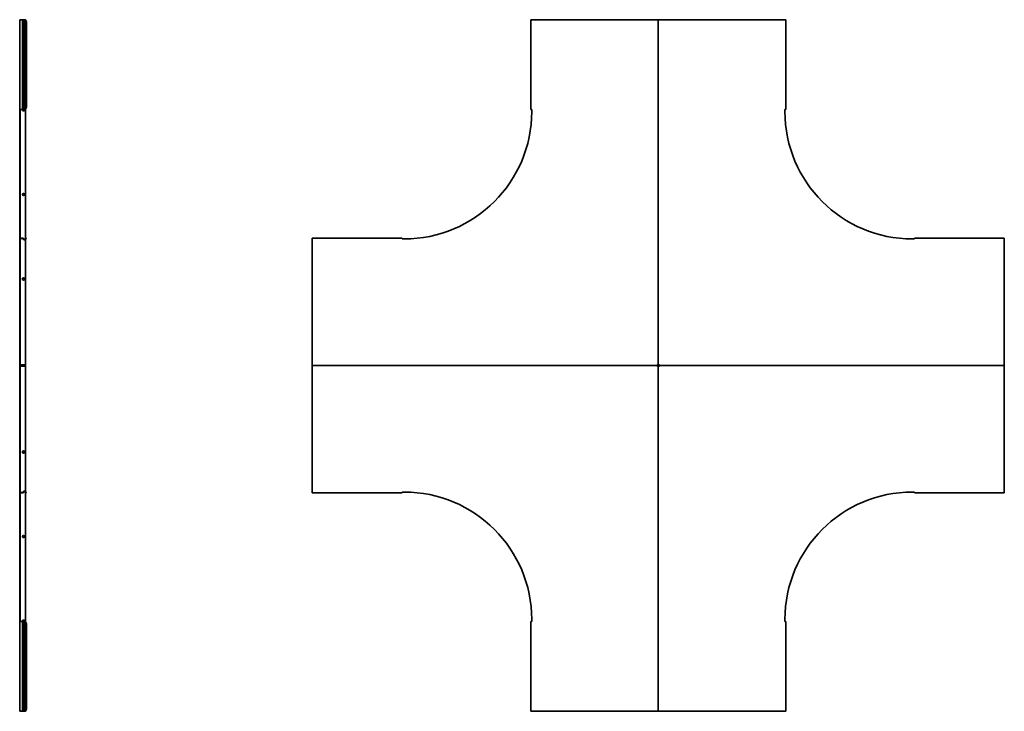
# Model space of a CAD drawing. Units: millimetres. Extents: x -1308 to 4017, y -1308 to 1708.
# Drawn here: x 1692 to 4017, y -617 to 1017 of the extents above; entities that cross this region are included whole.
import ezdxf

# ---------------------------------------------------------------- set-up
doc = ezdxf.new("R2010")
doc.units = ezdxf.units.MM

msp = doc.modelspace()

# ---------------------------------------------------------------- linework, layer by layer
at = {"color": 7, "linetype": 'Continuous', "lineweight": 35}
for p, q in [((1694.2, 1017), (1692, 1017)), ((1692, 805), (1692, 1017)), ((1694.2, 1017), (1698.6, 1017)), ((1698.6, 1017), (1698.6, 805)), ((1698.6, 1017), (1700.1, 1017)), ((1700.1, 1017), (1700.1, 805)), ((1700.1, 1017), (1702.6, 1017)), ((1702.6, 1017), (1702.6, 805)), ((1702.6, 1017), (1703.5, 1017)), ((1703.5, 1017), (1704.4, 1017)), ((1704, 1017), (1704, 805)), ((1704.4, 1017), (1704.9, 1017)), ((1707.1, 1012), (1707.1, 810)), ((1708, 1012), (1707.1, 1012)), ((1708, 1012), (1708, 810)), ((2898.8, 1017), (2898.8, 805)), ((2901, 1017), (2898.8, 1017)), ((2898.8, 1012.2), (2898.8, 1012)), ((2898.8, 1012), (2898.8, 810)), ((3197.8, 1017), (2901, 1017)), ((3197.8, 1017), (3200, 1017)), ((3200, 1017), (3200, 201.6)), ((3202.2, 1017), (3200, 1017)), ((3499, 1017), (3202.2, 1017)), ((3499, 1017), (3501.2, 1017)), ((3501.2, 805), (3501.2, 1017)), ((3501.2, 1012), (3501.2, 1012.2)), ((3501.2, 1012), (3501.2, 810)), ((1694.2, 805), (1692, 805)), ((1692, 800), (1692, 805)), ((1693.2, 800), (1692, 800)), ((1692, 501.2), (1692, 800)), ((1693.2, 800), (1693.2, 805)), ((1693.2, 501.2), (1693.2, 800)), ((1698.6, 805), (1694.2, 805)), ((1700.1, 805), (1698.6, 805)), ((1702.6, 805), (1700.1, 805)), ((1703.5, 805), (1702.6, 805)), ((1704.4, 805), (1703.5, 805)), ((1704.9, 805), (1704.4, 805)), ((1706, 500.1), (1706, 805.5)), ((1707.1, 810), (1708, 810)), ((2898.8, 810), (2898.8, 809.8)), ((2901, 805), (2898.8, 805)), ((2901, 805), (2901, 800)), ((3499, 805), (3501.2, 805)), ((3499, 800), (3499, 805)), ((3501.2, 809.8), (3501.2, 810)), ((1694.2, 501.2), (1692, 501.2)), ((1692, 499), (1692, 501.2)), ((1693.2, 499), (1692, 499)), ((1692, 202.2), (1692, 499)), ((1694.2, 500), (1693.2, 500)), ((1693.2, 499), (1693.2, 500)), ((1693.2, 202.2), (1693.2, 499)), ((1694.2, 501.2), (1694.2, 500)), ((1694.2, 501.2), (1698.6, 501.2)), ((1694.2, 500), (1698.6, 500)), ((1698.6, 501.2), (1698.6, 500)), ((1700.1, 500.6), (1699.3, 499.7)), ((1699.3, 499.7), (1701.8, 497.2)), ((1700.1, 500.6), (1702.6, 498.1)), ((1702.6, 498.1), (1701.8, 497.2)), ((1704.4, 496.9), (1703.5, 497.8)), ((1704, 498.1), (1707.1, 501.2)), ((1704.9, 497.2), (1704.4, 496.9)), ((1708, 500.4), (1704.9, 497.2)), ((1706, 201.3), (1706, 498.4)), ((1707.1, 501.2), (1708, 500.4)), ((2383, 499), (2383, 501.2)), ((2595, 501.2), (2383, 501.2)), ((2383, 499), (2383, 202.2)), ((2388, 501.2), (2387.8, 501.2)), ((2388, 501.2), (2590, 501.2)), ((2590.2, 501.2), (2590, 501.2)), ((2595, 499), (2595, 501.2)), ((2600, 499), (2595, 499)), ((3805, 499), (3800, 499)), ((3805, 499), (3805, 501.2)), ((4017, 501.2), (3805, 501.2)), ((3810, 501.2), (3809.8, 501.2)), ((4012, 501.2), (3810, 501.2)), ((4012.2, 501.2), (4012, 501.2)), ((4017, 499), (4017, 501.2)), ((4017, 202.2), (4017, 499)), ((1693.2, 202.2), (1692, 202.2)), ((1692, 202.2), (1692, 200)), ((1694.2, 200), (1692, 200)), ((1692, 197.8), (1692, 200)), ((1693.2, 197.8), (1692, 197.8)), ((1692, -99), (1692, 197.8)), ((1693.2, 202.2), (1693.2, 201.2)), ((1694.2, 201.3), (1693.2, 201.4)), ((1694.2, 201.2), (1693.2, 201.2)), ((1694.2, 198.8), (1693.2, 198.8)), ((1693.2, 197.8), (1693.2, 198.8)), ((1694.2, 198.7), (1693.2, 198.6)), ((1693.2, -99), (1693.2, 197.8)), ((1694.2, 201.3), (1706, 201.3)), ((1694.2, 201.2), (1694.2, 200)), ((1694.2, 201.2), (1701, 201.2)), ((1694.2, 198.8), (1694.2, 200)), ((1701, 200), (1694.2, 200)), ((1701, 198.8), (1694.2, 198.8)), ((1694.2, 198.7), (1706, 198.7)), ((1701, 200), (1701, 201.2)), ((1701, 201.2), (1706, 201.2)), ((1701, 198.8), (1701, 200)), ((1701, 200), (1706, 200)), ((1706, 198.8), (1701, 198.8)), ((1706, 201.2), (1706, 200)), ((1706, 200), (1706, 198.8)), ((1706, -98.4), (1706, 198.7)), ((2383, 202.2), (2383, 200)), ((2383, 197.8), (2383, 200)), ((2383, 200), (3198.4, 200)), ((2383, 197.8), (2383, -99)), ((3198.7, 200), (3198.7, 201.2)), ((3198.7, 200), (3198.7, 198.8)), ((3200, 201.3), (3198.8, 201.3)), ((3200, 198.7), (3198.8, 198.7)), ((3200, 201.3), (3201.2, 201.3)), ((3200, 198.7), (3201.2, 198.7)), ((3200, -617), (3200, 198.4)), ((3201.3, 200), (3201.3, 201.2)), ((3201.3, 200), (3201.3, 198.8)), ((4017, 200), (3201.6, 200)), ((4017, 202.2), (4017, 200)), ((4017, 197.8), (4017, 200)), ((4017, -99), (4017, 197.8)), ((1693.2, -99), (1692, -99)), ((1692, -99), (1692, -101.2)), ((1694.2, -101.2), (1692, -101.2)), ((1692, -400), (1692, -101.2)), ((1693.2, -99), (1693.2, -100)), ((1694.2, -100), (1693.2, -100)), ((1693.2, -400), (1693.2, -101.2)), ((1694.2, -100), (1698.6, -100)), ((1694.2, -101.2), (1694.2, -100)), ((1694.2, -101.2), (1698.6, -101.2)), ((1698.6, -101.2), (1698.6, -100)), ((1699.3, -99.7), (1701.8, -97.2)), ((1700.1, -100.6), (1699.3, -99.7)), ((1700.1, -100.6), (1702.6, -98.1)), ((1702.6, -98.1), (1701.8, -97.2)), ((1703.5, -97.8), (1704.4, -96.9)), ((1707.1, -101.2), (1704, -98.1)), ((1704.4, -96.9), (1704.9, -97.2)), ((1704.9, -97.2), (1708, -100.4)), ((1706, -405.5), (1706, -100.1)), ((1708, -100.4), (1707.1, -101.2)), ((2383, -99), (2383, -101.2)), ((2383, -101.2), (2595, -101.2)), ((2387.8, -101.2), (2388, -101.2)), ((2388, -101.2), (2590, -101.2)), ((2590, -101.2), (2590.2, -101.2)), ((2595, -99), (2600, -99)), ((2595, -99), (2595, -101.2)), ((3800, -99), (3805, -99)), ((3805, -99), (3805, -101.2)), ((3805, -101.2), (4017, -101.2)), ((3809.8, -101.2), (3810, -101.2)), ((4012, -101.2), (3810, -101.2)), ((4012, -101.2), (4012.2, -101.2)), ((4017, -99), (4017, -101.2)), ((1693.2, -400), (1692, -400)), ((1692, -405), (1692, -400)), ((1694.2, -405), (1692, -405)), ((1692, -617), (1692, -405)), ((1693.2, -405), (1693.2, -400)), ((1698.6, -405), (1694.2, -405)), ((1698.6, -617), (1698.6, -405)), ((1700.1, -405), (1698.6, -405)), ((1700.1, -617), (1700.1, -405)), ((1702.6, -405), (1700.1, -405)), ((1702.6, -617), (1702.6, -405)), ((1703.5, -405), (1702.6, -405)), ((1703.5, -405), (1704.4, -405)), ((1704, -617), (1704, -405)), ((1704.4, -405), (1704.9, -405)), ((1707.1, -612), (1707.1, -410)), ((1708, -410), (1707.1, -410)), ((1708, -612), (1708, -410)), ((2898.8, -405), (2898.8, -617)), ((2901, -405), (2898.8, -405)), ((2898.8, -409.8), (2898.8, -410)), ((2898.8, -612), (2898.8, -410)), ((2901, -400), (2901, -405)), ((3499, -405), (3499, -400)), ((3499, -405), (3501.2, -405)), ((3501.2, -617), (3501.2, -405)), ((3501.2, -410), (3501.2, -409.8)), ((3501.2, -612), (3501.2, -410)), ((1694.2, -617), (1692, -617)), ((1694.2, -617), (1698.6, -617)), ((1698.6, -617), (1700.1, -617)), ((1700.1, -617), (1702.6, -617)), ((1702.6, -617), (1703.5, -617)), ((1704.4, -617), (1703.5, -617)), ((1704.9, -617), (1704.4, -617)), ((1707.1, -612), (1708, -612)), ((2898.8, -612), (2898.8, -612.2)), ((2901, -617), (2898.8, -617)), ((2901, -617), (3197.8, -617)), ((3197.8, -617), (3200, -617)), ((3202.2, -617), (3200, -617)), ((3202.2, -617), (3499, -617)), ((3499, -617), (3501.2, -617)), ((3501.2, -612.2), (3501.2, -612))]:
    msp.add_line(p, q, dxfattribs=at)
at = {"color": 7, "linetype": 'Continuous', "lineweight": 35, "flags": 128}
for points in [[(1703.8, 804), (1703.6, 805), (1703.6, 805)], [(1703.8, -404), (1703.6, -405), (1703.6, -405)]]:
    msp.add_lwpolyline(points, dxfattribs=at)
at = {"color": 7, "linetype": 'Continuous', "lineweight": 35}
for centre in [(1701, 604), (1701, 404), (1701, -4), (1701, -204)]:
    msp.add_circle(centre, 2.75, dxfattribs=at)
for centre, radius, start, end in [((1702.5, 1012.5), 4.71, 353.5921, 70.5655), ((1703.3, 1012.5), 4.71, 353.5921, 70.5655), ((1701, 804), 2.75, 158.6763, 0), ((1702.5, 809.5), 4.71, 289.4345, 6.4079), ((1703.3, 809.5), 4.71, 289.4345, 6.4079), ((2600, 800), 301, 270, 0), ((3800, 800), 301, 180, 270), ((1698.6, 499), 2.2, 45, 90), ((1698.6, 499), 1, 45, 90), ((1703.3, 498.8), 2.2, 225, 299.1734), ((1703.3, 498.8), 1, 225, 278.1301), ((1698.6, -99), 1, 270, 315), ((1698.6, -99), 2.2, 270, 315), ((1703.3, -98.8), 2.2, 60.8266, 135), ((1703.3, -98.8), 1, 81.8699, 135), ((2600, -400), 301, 0, 90), ((3800, -400), 301, 90, 180), ((1701, -404), 2.75, 0, 201.3237), ((1702.5, -409.5), 4.71, 353.5921, 70.5655), ((1703.3, -409.5), 4.71, 353.5921, 70.5655), ((1702.5, -612.5), 4.71, 289.4345, 6.4079), ((1703.3, -612.5), 4.71, 289.4345, 6.4079)]:
    msp.add_arc(centre, radius, start, end, dxfattribs=at)
for points, knots in [([(1704, 1017), (1703.9, 1017), (1703.8, 1017), (1703.6, 1017), (1703.5, 1017)], [0, 0, 0, 0, 0.515898, 1, 1, 1, 1]), ([(1703.5, 805), (1703.6, 805), (1703.8, 805), (1703.9, 805), (1704, 805)], [0, 0, 0, 0, 0.515867, 1, 1, 1, 1]), ([(1703.5, 497.8), (1703.6, 497.8), (1703.8, 497.9), (1703.9, 498), (1704, 498.1)], [0, 0, 0, 0, 0.515867, 1, 1, 1, 1]), ([(1694.2, 201.3), (1694, 201.3), (1693.7, 201.4), (1693.4, 201.5), (1693.2, 201.6)], [0, 0, 0, 0, 0.502637, 1, 1, 1, 1]), ([(1694.2, 198.7), (1694, 198.7), (1693.7, 198.6), (1693.4, 198.5), (1693.2, 198.4)], [0, 0, 0, 0, 0.502637, 1, 1, 1, 1]), ([(3197.8, 202.2), (3198.2, 202), (3198.9, 201.7), (3199.6, 201.6), (3200, 201.6)], [0, 0, 0, 0, 0.528896, 1, 1, 1, 1]), ([(3198.4, 200), (3198.4, 200.4), (3198.2, 201.2), (3197.9, 201.9), (3197.8, 202.2)], [0, 0, 0, 0, 0.539796, 1, 1, 1, 1]), ([(3197.8, 202.2), (3198, 202), (3198.3, 201.7), (3198.7, 201.6), (3198.8, 201.6)], [0, 0, 0, 0, 0.7115893, 1, 1, 1, 1]), ([(3197.8, 202.2), (3198, 202), (3198.3, 201.7), (3198.4, 201.3), (3198.4, 201.2)], [0, 0, 0, 0, 0.712756, 1, 1, 1, 1]), ([(3197.8, 197.8), (3198, 198.2), (3198.3, 198.9), (3198.4, 199.6), (3198.4, 200)], [0, 0, 0, 0, 0.528896, 1, 1, 1, 1]), ([(3197.8, 197.8), (3198, 198), (3198.3, 198.3), (3198.4, 198.7), (3198.4, 198.8)], [0, 0, 0, 0, 0.711589, 1, 1, 1, 1]), ([(3200, 198.4), (3199.6, 198.4), (3198.8, 198.2), (3198.1, 197.9), (3197.8, 197.8)], [0, 0, 0, 0, 0.539796, 1, 1, 1, 1]), ([(3197.8, 197.8), (3198, 198), (3198.3, 198.3), (3198.7, 198.4), (3198.8, 198.4)], [0, 0, 0, 0, 0.712756, 1, 1, 1, 1]), ([(3198.7, 201.2), (3198.7, 201.2), (3198.6, 201.2), (3198.5, 201.2), (3198.4, 201.2)], [0, 0, 0, 0, 0.502637, 1, 1, 1, 1]), ([(3198.7, 200), (3198.7, 200), (3198.6, 200), (3198.5, 200), (3198.4, 200)], [0, 0, 0, 0, 0.549068, 1, 1, 1, 1]), ([(3198.7, 200), (3198.7, 200), (3198.6, 200), (3198.5, 200), (3198.4, 200)], [0, 0, 0, 0, 0.560158, 1, 1, 1, 1]), ([(3198.7, 198.8), (3198.7, 198.8), (3198.6, 198.8), (3198.5, 198.8), (3198.4, 198.8)], [0, 0, 0, 0, 0.502637, 1, 1, 1, 1]), ([(3198.8, 201.3), (3198.8, 201.3), (3198.8, 201.4), (3198.8, 201.5), (3198.8, 201.6)], [0, 0, 0, 0, 0.502637, 1, 1, 1, 1]), ([(3198.8, 198.7), (3198.8, 198.7), (3198.8, 198.6), (3198.8, 198.5), (3198.8, 198.4)], [0, 0, 0, 0, 0.502637, 1, 1, 1, 1]), ([(3200, 201.6), (3200.4, 201.6), (3201.2, 201.8), (3201.9, 202.1), (3202.2, 202.2)], [0, 0, 0, 0, 0.539796, 1, 1, 1, 1]), ([(3200, 201.3), (3200, 201.3), (3200, 201.4), (3200, 201.5), (3200, 201.6)], [0, 0, 0, 0, 0.560158, 1, 1, 1, 1]), ([(3200, 201.3), (3200, 201.3), (3200, 201.4), (3200, 201.5), (3200, 201.6)], [0, 0, 0, 0, 0.549068, 1, 1, 1, 1]), ([(3200, 198.7), (3200, 198.7), (3200, 198.6), (3200, 198.5), (3200, 198.4)], [0, 0, 0, 0, 0.560158, 1, 1, 1, 1]), ([(3200, 198.7), (3200, 198.7), (3200, 198.6), (3200, 198.5), (3200, 198.4)], [0, 0, 0, 0, 0.549068, 1, 1, 1, 1]), ([(3202.2, 197.8), (3201.8, 198), (3201.1, 198.3), (3200.4, 198.4), (3200, 198.4)], [0, 0, 0, 0, 0.528896, 1, 1, 1, 1]), ([(3202.2, 202.2), (3202, 202), (3201.7, 201.7), (3201.3, 201.6), (3201.2, 201.6)], [0, 0, 0, 0, 0.712756, 1, 1, 1, 1]), ([(3201.2, 201.3), (3201.2, 201.3), (3201.2, 201.4), (3201.2, 201.5), (3201.2, 201.6)], [0, 0, 0, 0, 0.502637, 1, 1, 1, 1]), ([(3201.2, 198.7), (3201.2, 198.7), (3201.2, 198.6), (3201.2, 198.5), (3201.2, 198.4)], [0, 0, 0, 0, 0.502637, 1, 1, 1, 1]), ([(3202.2, 197.8), (3202, 198), (3201.7, 198.3), (3201.3, 198.4), (3201.2, 198.4)], [0, 0, 0, 0, 0.711589, 1, 1, 1, 1]), ([(3201.3, 201.2), (3201.3, 201.2), (3201.4, 201.2), (3201.5, 201.2), (3201.6, 201.2)], [0, 0, 0, 0, 0.502637, 1, 1, 1, 1]), ([(3201.3, 200), (3201.3, 200), (3201.4, 200), (3201.5, 200), (3201.6, 200)], [0, 0, 0, 0, 0.560158, 1, 1, 1, 1]), ([(3201.3, 200), (3201.3, 200), (3201.4, 200), (3201.5, 200), (3201.6, 200)], [0, 0, 0, 0, 0.549068, 1, 1, 1, 1]), ([(3201.3, 198.8), (3201.3, 198.8), (3201.4, 198.8), (3201.5, 198.8), (3201.6, 198.8)], [0, 0, 0, 0, 0.502637, 1, 1, 1, 1]), ([(3202.2, 202.2), (3202, 201.8), (3201.7, 201.1), (3201.6, 200.4), (3201.6, 200)], [0, 0, 0, 0, 0.528896, 1, 1, 1, 1]), ([(3202.2, 202.2), (3202, 202), (3201.7, 201.7), (3201.6, 201.3), (3201.6, 201.2)], [0, 0, 0, 0, 0.711589, 1, 1, 1, 1]), ([(3201.6, 200), (3201.6, 199.6), (3201.8, 198.8), (3202.1, 198.1), (3202.2, 197.8)], [0, 0, 0, 0, 0.539796, 1, 1, 1, 1]), ([(3202.2, 197.8), (3202, 198), (3201.7, 198.3), (3201.6, 198.7), (3201.6, 198.8)], [0, 0, 0, 0, 0.7127562, 1, 1, 1, 1]), ([(1704, -98.1), (1703.9, -98), (1703.8, -97.9), (1703.6, -97.8), (1703.5, -97.8)], [0, 0, 0, 0, 0.515898, 1, 1, 1, 1]), ([(1704, -405), (1703.9, -405), (1703.8, -405), (1703.6, -405), (1703.5, -405)], [0, 0, 0, 0, 0.515898, 1, 1, 1, 1]), ([(1703.5, -617), (1703.6, -617), (1703.8, -617), (1703.9, -617), (1704, -617)], [0, 0, 0, 0, 0.515867, 1, 1, 1, 1])]:
    msp.add_open_spline(points, degree=3, knots=knots, dxfattribs=at)

doc.saveas('drawing.dxf')
